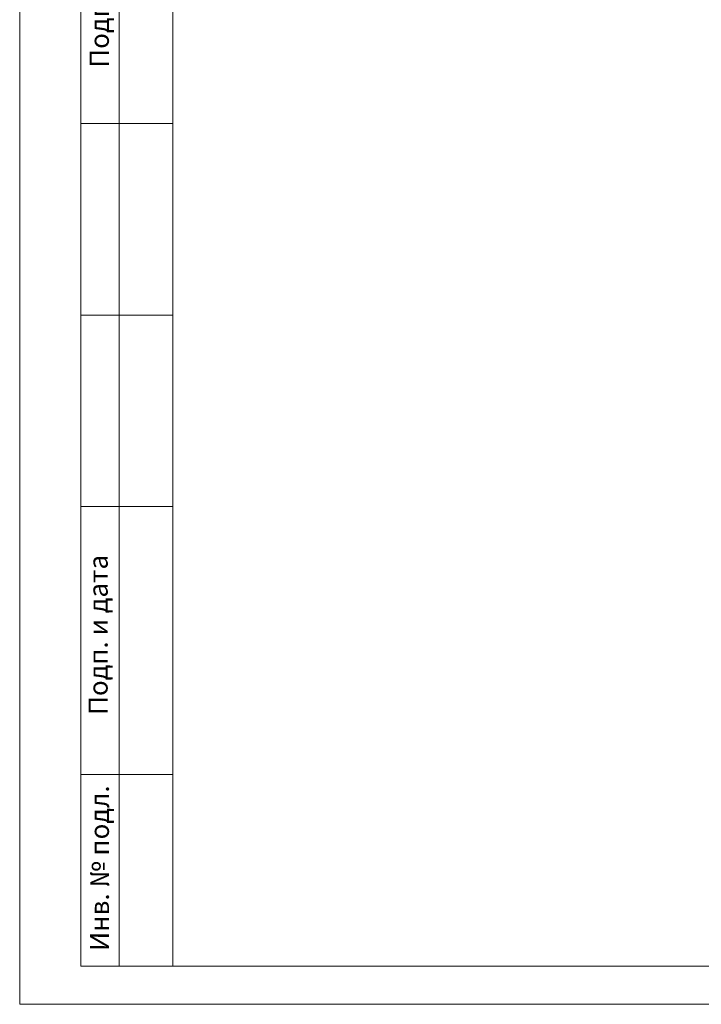
# Model space of a CAD drawing. Units: millimetres. Extents: x 0 to 420, y 0 to 297.
# Drawn here: x 0 to 89, y 0 to 129 of the extents above; entities that cross this region are included whole.
import ezdxf

# ---------------------------------------------------------------- set-up
doc = ezdxf.new("R2010")
doc.units = ezdxf.units.MM
doc.layers.add('ОСЕВЫЕ', color=7, linetype='Continuous')
doc.styles.add('SLDTEXTSTYLE2', font='TXT', dxfattribs={"width": 0.605, "bigfont": 'bigfont'})

msp = doc.modelspace()

# ---------------------------------------------------------------- linework, layer by layer
at = {"color": 7, "linetype": 'Continuous', "lineweight": 15}
for p, q in [((20, 292), (20, 5)), ((20, 292), (20, 5)), ((8, 5), (8, 150)), ((13, 5), (13, 150)), ((20, 115), (8, 115)), ((20, 90), (8, 90)), ((20, 65), (8, 65)), ((8, 30), (20, 30)), ((8, 5), (20, 5)), ((20, 5), (415, 5))]:
    msp.add_line(p, q, dxfattribs=at)
at = {"layer": 'ОСЕВЫЕ', "lineweight": 0}
for p, q in [((0, 297), (0, 0)), ((0, 0), (420, 0))]:
    msp.add_line(p, q, dxfattribs=at)

# ---------------------------------------------------------------- texts
at = {"color": 7, "linetype": 'Continuous', "lineweight": 0, "char_height": 2.5, "attachment_point": 1, "rotation": 90, "style": 'SLDTEXTSTYLE2'}
for s, insert in [('Подп. и дата', (9.143131, 122.303932)), ('Подп. и дата', (8.985047, 37.790112)), ('Инв. № подл.', (9.154747, 6.963605))]:
    msp.add_mtext(s, dxfattribs=dict(at, insert=insert))

doc.saveas('drawing.dxf')
